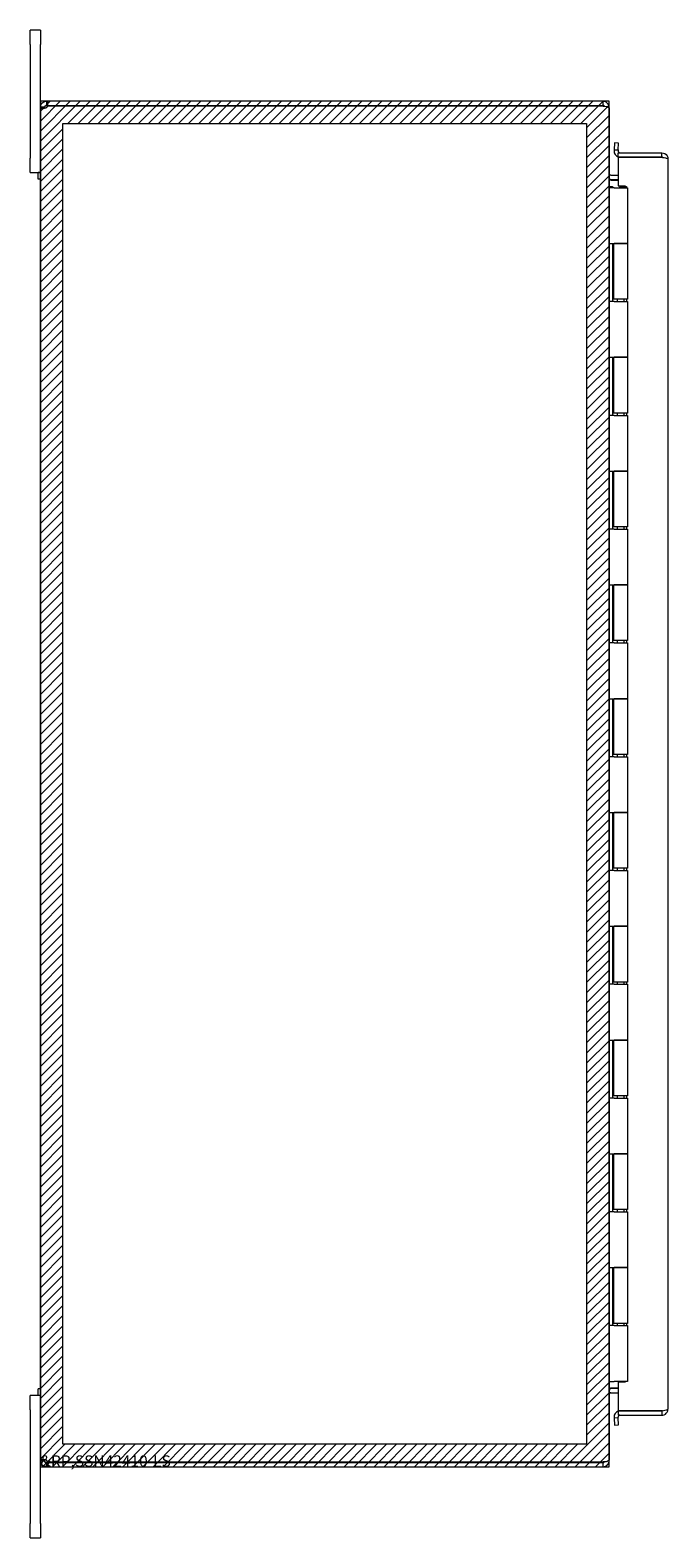
# Model space of a CAD drawing. Units: inches. Extents: x 10 to 150, y 6 to 91.
# Drawn here: x 10 to 21, y 46 to 72 of the extents above; entities that cross this region are included whole.
import ezdxf

# ---------------------------------------------------------------- set-up
doc = ezdxf.new("R2010")
doc.units = ezdxf.units.IN
doc.header["$LTSCALE"] = 9
doc.header["$MEASUREMENT"] = 0
doc.layers.get('0').update_dxf_attribs({"lineweight": 0})
for name, color, linetype, lineweight in [('Hatch (ANSI)', 7, 'Continuous', 5), ('Sketch Geometry (ANSI)', 7, 'Continuous', 5), ('Visible (ANSI)', 7, 'Continuous', 5)]:
    doc.layers.add(name, color=color, linetype=linetype, lineweight=lineweight)

msp = doc.modelspace()

# ---------------------------------------------------------------- hatches: boundary and pattern name
at = {"layer": 'Hatch (ANSI)'}
h = msp.add_hatch(dxfattribs=at)
h.set_pattern_fill('ANSI31', color=5, style=0)
h.paths.add_polyline_path([(19.741, 47.158), (19.741, 70.371), (10.529, 70.371), (10.529, 47.158)], flags=0)
h.paths.add_polyline_path([(20.135, 70.764), (10.135, 70.764), (10.135, 46.764), (20.135, 46.764)])

# ---------------------------------------------------------------- linework, layer by layer
at = {"layer": 'Sketch Geometry (ANSI)', "color": 5}
for p, q in [((20.135, 70.764), (10.135, 70.764)), ((10.135, 70.764), (10.135, 46.764)), ((20.135, 46.764), (20.135, 70.764)), ((10.529, 70.371), (19.741, 70.371)), ((10.529, 47.158), (10.529, 70.371)), ((19.741, 70.371), (19.741, 47.158)), ((19.741, 47.158), (10.529, 47.158)), ((10.135, 46.764), (20.135, 46.764))]:
    msp.add_line(p, q, dxfattribs=at)
at = {"layer": 'Visible (ANSI)'}
for p, q in [((10.135, 72.014), (9.955, 72.014)), ((9.955, 71.764), (9.955, 72.014)), ((10.135, 72.014), (10.135, 71.764)), ((9.955, 71.764), (9.955, 69.764)), ((10.135, 70.659), (10.135, 71.764)), ((10.24, 70.764), (10.263, 70.764)), ((10.24, 70.764), (10.24, 70.714)), ((20.03, 70.764), (10.263, 70.764)), ((10.263, 70.764), (10.263, 70.69)), ((20.03, 70.69), (20.03, 70.764)), ((10.185, 70.659), (10.135, 70.659)), ((10.135, 70.647), (10.135, 70.659)), ((10.185, 70.647), (10.135, 70.647)), ((10.135, 46.881), (10.135, 70.647)), ((10.209, 70.659), (10.185, 70.659)), ((10.209, 70.647), (10.185, 70.647)), ((10.209, 70.659), (10.209, 70.647)), ((10.24, 70.714), (10.24, 70.69)), ((10.263, 70.69), (10.24, 70.69)), ((10.263, 70.69), (20.03, 70.69)), ((10.265, 70.685), (20.03, 70.685)), ((20.03, 70.679), (20.03, 70.685)), ((20.128, 70.659), (20.135, 70.659)), ((20.135, 70.648), (20.135, 70.659)), ((20.135, 70.648), (20.135, 46.881)), ((20.229, 70.034), (20.222, 69.912)), ((20.303, 70.03), (20.229, 70.034)), ((20.296, 69.908), (20.303, 70.03)), ((9.955, 69.514), (9.955, 69.764)), ((20.222, 69.912), (20.296, 69.908)), ((20.222, 69.912), (20.222, 69.895)), ((20.294, 69.858), (21.063, 69.858)), ((20.294, 69.784), (20.294, 69.858)), ((21.063, 69.784), (20.294, 69.784)), ((20.294, 69.78), (21.063, 69.78)), ((20.294, 69.78), (20.294, 69.28)), ((20.296, 69.908), (20.295, 69.891)), ((21.063, 69.784), (21.063, 69.858)), ((21.169, 69.753), (21.169, 47.776)), ((9.955, 69.514), (10.135, 69.514)), ((10.098, 69.394), (10.098, 69.514)), ((10.135, 69.514), (10.098, 69.514)), ((20.166, 69.463), (20.294, 69.463)), ((10.135, 69.394), (10.098, 69.394)), ((20.135, 69.264), (20.198, 69.264)), ((20.135, 69.244), (20.135, 69.264)), ((20.135, 69.264), (20.135, 69.264)), ((20.135, 69.244), (20.137, 69.244)), ((20.223, 69.244), (20.137, 69.244)), ((20.166, 69.389), (20.294, 69.389)), ((20.166, 69.378), (20.294, 69.378)), ((20.198, 69.264), (20.198, 69.244)), ((20.223, 69.244), (20.46, 69.244)), ((20.294, 69.28), (20.419, 69.28)), ((20.335, 69.264), (20.315, 69.244)), ((20.335, 69.264), (20.355, 69.244)), ((20.35, 69.264), (20.35, 69.264)), ((20.35, 69.264), (20.35, 69.25)), ((20.35, 69.264), (20.382, 69.264)), ((20.382, 69.264), (20.444, 69.264)), ((20.382, 69.244), (20.382, 69.264)), ((20.419, 69.28), (20.419, 69.264)), ((20.444, 69.264), (20.444, 69.244)), ((20.46, 69.244), (20.46, 68.264)), ((20.135, 67.244), (20.135, 68.264)), ((20.137, 68.264), (20.135, 68.264)), ((20.137, 68.264), (20.223, 68.264)), ((20.198, 68.264), (20.198, 67.244)), ((20.21, 68.264), (20.21, 67.284)), ((20.46, 68.264), (20.223, 68.264)), ((20.223, 68.264), (20.46, 68.264)), ((20.46, 68.264), (20.46, 67.284)), ((20.135, 67.244), (20.137, 67.244)), ((20.223, 67.244), (20.137, 67.244)), ((20.46, 67.284), (20.21, 67.284)), ((20.223, 67.244), (20.46, 67.244)), ((20.275, 67.284), (20.275, 67.244)), ((20.395, 67.284), (20.395, 67.244)), ((20.444, 67.284), (20.444, 67.244)), ((20.46, 67.244), (20.46, 66.264)), ((20.135, 65.244), (20.135, 66.264)), ((20.137, 66.264), (20.135, 66.264)), ((20.137, 66.264), (20.223, 66.264)), ((20.198, 66.264), (20.198, 65.244)), ((20.21, 66.264), (20.21, 65.284)), ((20.46, 66.264), (20.223, 66.264)), ((20.223, 66.264), (20.46, 66.264)), ((20.46, 66.264), (20.46, 65.284)), ((20.135, 65.244), (20.137, 65.244)), ((20.223, 65.244), (20.137, 65.244)), ((20.46, 65.284), (20.21, 65.284)), ((20.223, 65.244), (20.46, 65.244)), ((20.275, 65.284), (20.275, 65.244)), ((20.395, 65.284), (20.395, 65.244)), ((20.444, 65.284), (20.444, 65.244)), ((20.46, 65.244), (20.46, 64.264)), ((20.135, 63.244), (20.135, 64.264)), ((20.137, 64.264), (20.135, 64.264)), ((20.137, 64.264), (20.223, 64.264)), ((20.198, 64.264), (20.198, 63.244)), ((20.21, 64.264), (20.21, 63.284)), ((20.46, 64.264), (20.223, 64.264)), ((20.223, 64.264), (20.46, 64.264)), ((20.46, 64.264), (20.46, 63.284)), ((20.135, 63.244), (20.137, 63.244)), ((20.223, 63.244), (20.137, 63.244)), ((20.46, 63.284), (20.21, 63.284)), ((20.223, 63.244), (20.46, 63.244)), ((20.275, 63.284), (20.275, 63.244)), ((20.395, 63.284), (20.395, 63.244)), ((20.444, 63.284), (20.444, 63.244)), ((20.46, 63.244), (20.46, 62.264)), ((20.135, 61.244), (20.135, 62.264)), ((20.137, 62.264), (20.135, 62.264)), ((20.137, 62.264), (20.223, 62.264)), ((20.198, 62.264), (20.198, 61.244)), ((20.21, 62.264), (20.21, 61.284)), ((20.46, 62.264), (20.223, 62.264)), ((20.223, 62.264), (20.46, 62.264)), ((20.46, 62.264), (20.46, 61.284)), ((20.135, 61.244), (20.137, 61.244)), ((20.223, 61.244), (20.137, 61.244)), ((20.46, 61.284), (20.21, 61.284)), ((20.223, 61.244), (20.46, 61.244)), ((20.275, 61.284), (20.275, 61.244)), ((20.395, 61.284), (20.395, 61.244)), ((20.444, 61.284), (20.444, 61.244)), ((20.46, 61.244), (20.46, 60.264)), ((20.135, 59.244), (20.135, 60.264)), ((20.137, 60.264), (20.135, 60.264)), ((20.137, 60.264), (20.223, 60.264)), ((20.198, 60.264), (20.198, 59.244)), ((20.21, 60.264), (20.21, 59.284)), ((20.46, 60.264), (20.223, 60.264)), ((20.223, 60.264), (20.46, 60.264)), ((20.46, 60.264), (20.46, 59.284)), ((20.135, 59.244), (20.137, 59.244)), ((20.223, 59.244), (20.137, 59.244)), ((20.46, 59.284), (20.21, 59.284)), ((20.223, 59.244), (20.46, 59.244)), ((20.275, 59.284), (20.275, 59.244)), ((20.395, 59.284), (20.395, 59.244)), ((20.444, 59.284), (20.444, 59.244)), ((20.46, 59.244), (20.46, 58.264)), ((20.135, 57.244), (20.135, 58.264)), ((20.137, 58.264), (20.135, 58.264)), ((20.137, 58.264), (20.223, 58.264)), ((20.198, 58.264), (20.198, 57.244)), ((20.21, 58.264), (20.21, 57.284)), ((20.46, 58.264), (20.223, 58.264)), ((20.223, 58.264), (20.46, 58.264)), ((20.46, 58.264), (20.46, 57.284)), ((20.135, 57.244), (20.137, 57.244)), ((20.223, 57.244), (20.137, 57.244)), ((20.46, 57.284), (20.21, 57.284)), ((20.223, 57.244), (20.46, 57.244)), ((20.275, 57.284), (20.275, 57.244)), ((20.395, 57.284), (20.395, 57.244)), ((20.444, 57.284), (20.444, 57.244)), ((20.46, 57.244), (20.46, 56.264)), ((20.135, 55.244), (20.135, 56.264)), ((20.137, 56.264), (20.135, 56.264)), ((20.137, 56.264), (20.223, 56.264)), ((20.198, 56.264), (20.198, 55.244)), ((20.21, 56.264), (20.21, 55.284)), ((20.46, 56.264), (20.223, 56.264)), ((20.223, 56.264), (20.46, 56.264)), ((20.46, 56.264), (20.46, 55.284)), ((20.135, 55.244), (20.137, 55.244)), ((20.223, 55.244), (20.137, 55.244)), ((20.46, 55.284), (20.21, 55.284)), ((20.223, 55.244), (20.46, 55.244)), ((20.275, 55.284), (20.275, 55.244)), ((20.395, 55.284), (20.395, 55.244)), ((20.444, 55.284), (20.444, 55.244)), ((20.46, 55.244), (20.46, 54.264)), ((20.135, 53.244), (20.135, 54.264)), ((20.137, 54.264), (20.135, 54.264)), ((20.137, 54.264), (20.223, 54.264)), ((20.198, 54.264), (20.198, 53.244)), ((20.21, 54.264), (20.21, 53.284)), ((20.46, 54.264), (20.223, 54.264)), ((20.223, 54.264), (20.46, 54.264)), ((20.46, 54.264), (20.46, 53.284)), ((20.46, 53.284), (20.21, 53.284)), ((20.275, 53.284), (20.275, 53.244)), ((20.395, 53.284), (20.395, 53.244)), ((20.444, 53.284), (20.444, 53.244)), ((20.135, 53.244), (20.137, 53.244)), ((20.223, 53.244), (20.137, 53.244)), ((20.223, 53.244), (20.46, 53.244)), ((20.46, 53.244), (20.46, 52.264)), ((20.137, 52.264), (20.135, 52.264)), ((20.135, 51.244), (20.135, 52.264)), ((20.137, 52.264), (20.223, 52.264)), ((20.198, 52.264), (20.198, 51.244)), ((20.21, 52.264), (20.21, 51.284)), ((20.46, 52.264), (20.223, 52.264)), ((20.223, 52.264), (20.46, 52.264)), ((20.46, 52.264), (20.46, 51.284)), ((20.135, 51.244), (20.137, 51.244)), ((20.223, 51.244), (20.137, 51.244)), ((20.46, 51.284), (20.21, 51.284)), ((20.223, 51.244), (20.46, 51.244)), ((20.275, 51.284), (20.275, 51.244)), ((20.395, 51.284), (20.395, 51.244)), ((20.444, 51.284), (20.444, 51.244)), ((20.46, 51.244), (20.46, 50.264)), ((20.135, 49.244), (20.135, 50.264)), ((20.137, 50.264), (20.135, 50.264)), ((20.137, 50.264), (20.223, 50.264)), ((20.198, 50.264), (20.198, 49.244)), ((20.21, 50.264), (20.21, 49.284)), ((20.46, 50.264), (20.223, 50.264)), ((20.223, 50.264), (20.46, 50.264)), ((20.46, 50.264), (20.46, 49.284)), ((20.135, 49.244), (20.137, 49.244)), ((20.223, 49.244), (20.137, 49.244)), ((20.46, 49.284), (20.21, 49.284)), ((20.223, 49.244), (20.46, 49.244)), ((20.275, 49.284), (20.275, 49.244)), ((20.395, 49.284), (20.395, 49.244)), ((20.444, 49.284), (20.444, 49.244)), ((20.46, 49.244), (20.46, 48.264)), ((20.137, 48.264), (20.135, 48.264)), ((20.137, 48.264), (20.223, 48.264)), ((20.46, 48.264), (20.223, 48.264)), ((20.294, 48.249), (20.294, 47.748)), ((20.419, 48.249), (20.294, 48.249)), ((20.419, 48.264), (20.419, 48.249)), ((10.135, 48.014), (9.955, 48.014)), ((9.955, 47.764), (9.955, 48.014)), ((10.098, 48.014), (10.098, 48.134)), ((10.135, 48.134), (10.098, 48.134)), ((10.135, 48.014), (10.098, 48.014)), ((20.166, 48.15), (20.294, 48.15)), ((20.294, 48.139), (20.166, 48.139)), ((20.166, 48.065), (20.294, 48.065)), ((9.955, 47.764), (9.955, 45.764)), ((20.294, 47.748), (21.063, 47.748)), ((21.063, 47.744), (20.294, 47.744)), ((20.294, 47.744), (20.294, 47.67)), ((21.063, 47.744), (21.063, 47.67)), ((20.222, 47.634), (20.222, 47.617)), ((20.296, 47.621), (20.222, 47.617)), ((20.222, 47.617), (20.229, 47.495)), ((20.229, 47.495), (20.303, 47.499)), ((20.294, 47.67), (21.063, 47.67)), ((20.296, 47.621), (20.295, 47.638)), ((20.303, 47.499), (20.296, 47.621)), ((10.135, 46.881), (10.185, 46.881)), ((10.135, 46.869), (10.135, 46.881)), ((10.135, 45.764), (10.135, 46.869)), ((10.135, 46.869), (10.185, 46.869)), ((10.185, 46.881), (10.209, 46.881)), ((10.185, 46.869), (10.209, 46.869)), ((10.209, 46.881), (10.209, 46.869)), ((10.24, 46.838), (10.24, 46.815)), ((10.24, 46.838), (10.263, 46.838)), ((10.24, 46.815), (10.24, 46.764)), ((10.263, 46.764), (10.24, 46.764)), ((10.263, 46.838), (10.263, 46.764)), ((10.263, 46.838), (20.03, 46.838)), ((10.263, 46.764), (20.03, 46.764)), ((20.03, 46.843), (10.265, 46.843)), ((20.03, 46.843), (20.03, 46.849)), ((20.03, 46.764), (20.03, 46.838)), ((20.128, 46.869), (20.135, 46.869)), ((20.135, 46.869), (20.135, 46.881)), ((9.955, 45.514), (9.955, 45.764)), ((10.135, 45.764), (10.135, 45.514)), ((9.955, 45.514), (10.135, 45.514))]:
    msp.add_line(p, q, dxfattribs=at)
for centre, radius, start, end in [((10.197, 70.702), 0.07, 308.0474, 346.0359), ((20.03, 70.659), 0.0312, 38.2337, 90), ((20.327, 69.889), 0.105, 177, 251.7671), ((20.327, 69.889), 0.0313, 177, 270), ((20.166, 69.494), 0.105, 262.0691, 270), ((20.166, 48.034), 0.105, 90, 97.9309), ((20.327, 47.639), 0.105, 108.2329, 183), ((20.327, 47.639), 0.0313, 90, 183), ((10.197, 46.826), 0.07, 13.9641, 51.9526), ((20.03, 46.869), 0.0312, 270, 321.7663)]:
    msp.add_arc(centre, radius, start, end, dxfattribs=at)
for points, knots in [([(10.135, 70.659), (10.135, 70.681), (10.144, 70.709), (10.162, 70.73), (10.181, 70.75), (10.209, 70.762), (10.232, 70.764), (10.235, 70.764), (10.238, 70.764), (10.24, 70.764)], [-0.664052, -0.664052, -0.664052, -0.664052, -0.038913, -0.038913, -0.038913, 0.586575, 0.586575, 0.586575, 0.664052, 0.664052, 0.664052, 0.664052]), ([(20.135, 70.659), (20.135, 70.696), (20.114, 70.732), (20.082, 70.75), (20.066, 70.759), (20.048, 70.764), (20.03, 70.764)], [-1.570796, -1.570796, -1.570796, -1.570796, -0.520146, -0.520146, -0.520146, 0, 0, 0, 0]), ([(10.24, 70.647), (10.218, 70.638), (10.19, 70.633), (10.17, 70.632), (10.149, 70.632), (10.137, 70.636), (10.135, 70.644), (10.135, 70.645), (10.135, 70.646), (10.135, 70.647)], [-2.234849, -2.234849, -2.234849, -2.234849, -1.609709, -1.609709, -1.609709, -0.984221, -0.984221, -0.984221, -0.906744, -0.906744, -0.906744, -0.906744]), ([(10.24, 70.69), (10.232, 70.69), (10.22, 70.685), (10.214, 70.676), (10.211, 70.67), (10.209, 70.664), (10.209, 70.659)], [-0.664052, -0.664052, -0.664052, -0.664052, 0.169869, 0.169869, 0.169869, 0.664052, 0.664052, 0.664052, 0.664052]), ([(20.03, 70.679), (20.067, 70.679), (20.103, 70.673), (20.121, 70.663), (20.13, 70.659), (20.135, 70.653), (20.135, 70.648)], [0, 0, 0, 0, 1.050651, 1.050651, 1.050651, 1.570796, 1.570796, 1.570796, 1.570796]), ([(21.063, 69.858), (21.1, 69.858), (21.137, 69.837), (21.155, 69.805), (21.164, 69.789), (21.169, 69.771), (21.169, 69.753)], [-1, -1, -1, -1, -0.3275189, -0.3275189, -0.3275189, 0, 0, 0, 0]), ([(21.083, 69.777), (21.078, 69.78), (21.073, 69.783), (21.068, 69.784), (21.066, 69.784), (21.065, 69.784), (21.063, 69.784)], [0.571307, 0.571307, 0.571307, 0.571307, 0.9110099, 0.9110099, 0.9110099, 1, 1, 1, 1]), ([(21.083, 69.777), (21.113, 69.772), (21.14, 69.767), (21.155, 69.762), (21.164, 69.759), (21.169, 69.756), (21.169, 69.753)], [-0.8814354, -0.8814354, -0.8814354, -0.8814354, -0.3275189, -0.3275189, -0.3275189, 0, 0, 0, 0]), ([(20.166, 69.463), (20.155, 69.463), (20.143, 69.47), (20.138, 69.481), (20.136, 69.485), (20.135, 69.49), (20.135, 69.494)], [-3.141593, -3.141593, -3.141593, -3.141593, -2.012802, -2.012802, -2.012802, -1.570796, -1.570796, -1.570796, -1.570796]), ([(20.166, 69.378), (20.155, 69.378), (20.143, 69.403), (20.138, 69.438), (20.136, 69.452), (20.135, 69.468), (20.135, 69.483)], [-3.141593, -3.141593, -3.141593, -3.141593, -2.012802, -2.012802, -2.012802, -1.570796, -1.570796, -1.570796, -1.570796]), ([(20.166, 48.15), (20.155, 48.15), (20.143, 48.126), (20.138, 48.09), (20.136, 48.076), (20.135, 48.061), (20.135, 48.045)], [-3.141593, -3.141593, -3.141593, -3.141593, -2.012802, -2.012802, -2.012802, -1.570796, -1.570796, -1.570796, -1.570796]), ([(20.166, 48.065), (20.155, 48.065), (20.143, 48.058), (20.138, 48.047), (20.136, 48.043), (20.135, 48.039), (20.135, 48.034)], [-3.141593, -3.141593, -3.141593, -3.141593, -2.012802, -2.012802, -2.012802, -1.570796, -1.570796, -1.570796, -1.570796]), ([(21.063, 47.748), (21.1, 47.754), (21.137, 47.76), (21.155, 47.767), (21.164, 47.77), (21.169, 47.773), (21.169, 47.776)], [-1, -1, -1, -1, -0.327519, -0.327519, -0.327519, 0, 0, 0, 0]), ([(21.083, 47.751), (21.078, 47.748), (21.073, 47.746), (21.068, 47.745), (21.066, 47.745), (21.065, 47.744), (21.063, 47.744)], [0.571307, 0.571307, 0.571307, 0.571307, 0.9110099, 0.9110099, 0.9110099, 1, 1, 1, 1]), ([(21.083, 47.672), (21.113, 47.678), (21.14, 47.697), (21.155, 47.724), (21.164, 47.74), (21.169, 47.758), (21.169, 47.776)], [-0.8814354, -0.8814354, -0.8814354, -0.8814354, -0.3275189, -0.3275189, -0.3275189, 0, 0, 0, 0]), ([(10.135, 46.881), (10.135, 46.89), (10.144, 46.896), (10.162, 46.896), (10.181, 46.897), (10.209, 46.893), (10.232, 46.885), (10.235, 46.884), (10.238, 46.883), (10.24, 46.881)], [0.906744, 0.906744, 0.906744, 0.906744, 1.531883, 1.531883, 1.531883, 2.157371, 2.157371, 2.157371, 2.234849, 2.234849, 2.234849, 2.234849]), ([(10.24, 46.764), (10.218, 46.764), (10.19, 46.773), (10.17, 46.791), (10.149, 46.81), (10.137, 46.838), (10.135, 46.861), (10.135, 46.864), (10.135, 46.867), (10.135, 46.869)], [-0.664052, -0.664052, -0.664052, -0.664052, -0.038913, -0.038913, -0.038913, 0.586575, 0.586575, 0.586575, 0.664052, 0.664052, 0.664052, 0.664052]), ([(10.209, 46.869), (10.209, 46.861), (10.214, 46.849), (10.223, 46.843), (10.229, 46.84), (10.235, 46.838), (10.24, 46.838)], [-0.664052, -0.664052, -0.664052, -0.664052, 0.169869, 0.169869, 0.169869, 0.664052, 0.664052, 0.664052, 0.664052]), ([(20.135, 46.881), (20.135, 46.87), (20.114, 46.859), (20.082, 46.853), (20.066, 46.851), (20.048, 46.849), (20.03, 46.849)], [-1.570796, -1.570796, -1.570796, -1.570796, -0.520146, -0.520146, -0.520146, 0, 0, 0, 0]), ([(20.03, 46.764), (20.067, 46.764), (20.103, 46.785), (20.121, 46.817), (20.13, 46.833), (20.135, 46.851), (20.135, 46.869)], [0, 0, 0, 0, 1.050651, 1.050651, 1.050651, 1.570796, 1.570796, 1.570796, 1.570796])]:
    msp.add_open_spline(points, degree=3, knots=knots, dxfattribs=at)
for points in [[(10.209, 70.647), (10.209, 70.643), (10.21, 70.64), (10.211, 70.638)], [(21.063, 69.78), (21.07, 69.779), (21.077, 69.778), (21.083, 69.777)], [(21.063, 47.67), (21.07, 47.67), (21.077, 47.671), (21.083, 47.672)], [(10.21, 46.891), (10.209, 46.888), (10.209, 46.885), (10.209, 46.881)]]:
    msp.add_open_spline(points, degree=3, dxfattribs=at)

# ---------------------------------------------------------------- texts
at = {"color": 1}
msp.add_text('&RP,SSN42410-LS', height=0.2, dxfattribs=at).set_placement((10.135, 46.764))

doc.saveas('drawing.dxf')
